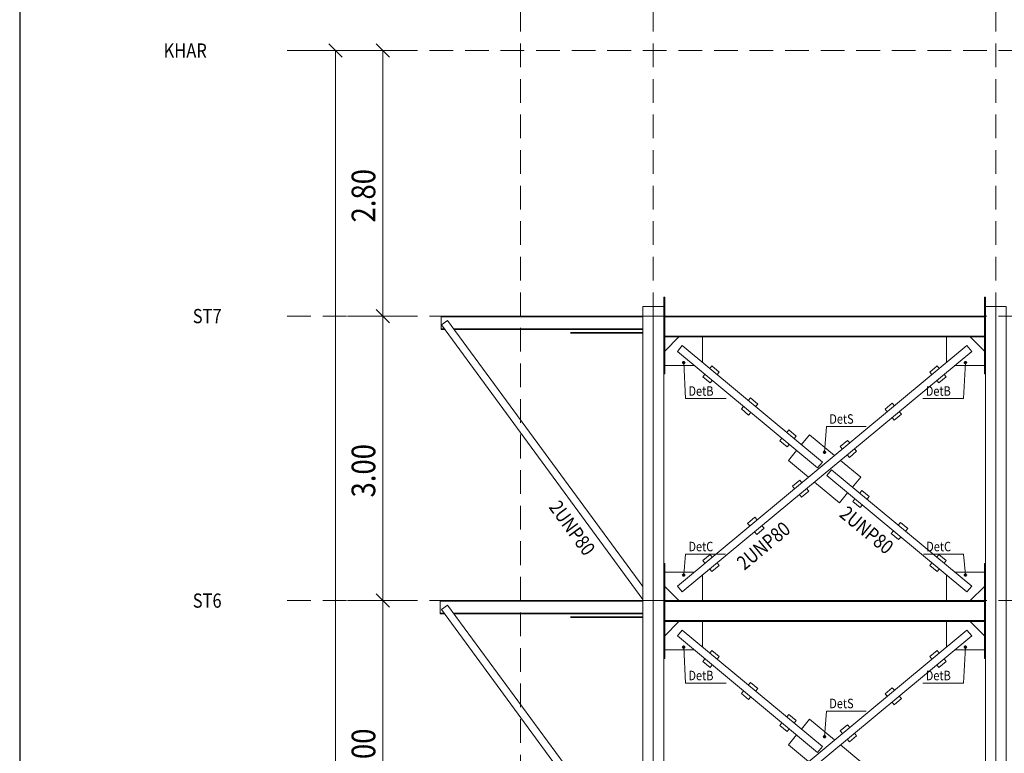
# Model space of a CAD drawing. Extents: x -87 to 777, y -448 to 382.
# Drawn here: x 394 to 404, y 365 to 373 of the extents above; entities that cross this region are included whole.
import ezdxf

# ---------------------------------------------------------------- set-up
doc = ezdxf.new("R2010")
doc.units = 0
doc.header["$MEASUREMENT"] = 0
doc.linetypes.add('HIDDEN', pattern=[0.375, 0.25, -0.125])
doc.linetypes.add('XKITLINE00', pattern=[0])
doc.layers.get('0').update_dxf_attribs({"linetype": 'CONTINUOUS'})
doc.layers.add('2', color=2, linetype='CONTINUOUS')
for name, color, linetype, lineweight in [('ÇäÏÇÒå', 1, 'CONTINUOUS', 0), ('ÔÈ˜å', 1, 'CONTINUOUS', 0), ('ÚÈÇÑÊ ãÊäí', 1, 'CONTINUOUS', 0), ('ÞØÚå ', 1, 'CONTINUOUS', 0)]:
    doc.layers.add(name, color=color, linetype=linetype, lineweight=lineweight)
doc.styles.add('ROMANC', font='romanc')

# ---------------------------------------------------------------- blocks, each defined once
blk = doc.blocks.new('*A1177')
at = {"layer": 'ÇäÏÇÒå', "color": 6, "linetype": 'XKITLINE00', "lineweight": 0}
for p, q in [((-1.357, 254.97), (-0.107, 254.97)), ((-0.749, 255.111), (-0.466, 254.829)), ((-0.607, 208.37), (-0.607, 254.97))]:
    blk.add_line(p, q, dxfattribs=at)
blk = doc.blocks.new('*A1191')
at = {"layer": 'ÇäÏÇÒå', "color": 6, "linetype": 'XKITLINE00', "lineweight": 0}
for p, q in [((-0.357, 254.97), (0.893, 254.97)), ((0.251, 255.111), (0.534, 254.829)), ((0.393, 249.37), (0.393, 254.97)), ((-0.357, 249.37), (0.893, 249.37)), ((0.251, 249.511), (0.534, 249.229))]:
    blk.add_line(p, q, dxfattribs=at)
at = {"layer": 'ÇäÏÇÒå', "color": 7, "style": 'ROMANC', "width": 0.85}
blk.add_text('2.80', height=0.5, rotation=90.0002, dxfattribs=at).set_placement((0.233, 251.345))
blk = doc.blocks.new('*A1192')
at = {"layer": 'ÇäÏÇÒå', "color": 6, "linetype": 'XKITLINE00', "lineweight": 0}
for p, q in [((-0.357, 249.37), (0.893, 249.37)), ((0.251, 249.511), (0.534, 249.229)), ((0.393, 243.37), (0.393, 249.37)), ((0.251, 243.511), (0.534, 243.229)), ((-0.357, 243.37), (0.893, 243.37))]:
    blk.add_line(p, q, dxfattribs=at)
at = {"layer": 'ÇäÏÇÒå', "color": 7, "style": 'ROMANC', "width": 0.85}
blk.add_text('3.00', height=0.5, rotation=90.0002, dxfattribs=at).set_placement((0.233, 245.545))
blk = doc.blocks.new('*A1193')
at = {"layer": 'ÇäÏÇÒå', "color": 6, "linetype": 'XKITLINE00', "lineweight": 0}
for p, q in [((0.251, 243.511), (0.534, 243.229)), ((-0.357, 243.37), (0.893, 243.37)), ((0.393, 237.37), (0.393, 243.37)), ((0.251, 237.511), (0.534, 237.229)), ((-0.357, 237.37), (0.893, 237.37))]:
    blk.add_line(p, q, dxfattribs=at)
at = {"layer": 'ÇäÏÇÒå', "color": 7, "style": 'ROMANC', "width": 0.85}
blk.add_text('3.00', height=0.5, rotation=90.0002, dxfattribs=at).set_placement((0.233, 239.545))
blk = doc.blocks.new('*A2298')
at = {"layer": 'ÞØÚå ', "color": 3, "linetype": 'XKITLINE00', "lineweight": 0}
for p, q in [((13.208, 249.57), (12.988, 249.57)), ((12.988, 249.57), (12.988, 227.77)), ((13.208, 227.77), (13.208, 249.57))]:
    blk.add_line(p, q, dxfattribs=at)
blk = doc.blocks.new('*A2299')
at = {"layer": 'ÞØÚå ', "color": 3, "linetype": 'XKITLINE00', "lineweight": 0}
for p, q in [((13.428, 249.57), (13.208, 249.57)), ((13.208, 249.57), (13.208, 227.77)), ((13.428, 227.77), (13.428, 249.57))]:
    blk.add_line(p, q, dxfattribs=at)
blk = doc.blocks.new('*A2332')
at = {"layer": 'ÞØÚå ', "color": 4, "linetype": 'XKITLINE00', "lineweight": 0}
for p, q in [((6.228, 243.37), (12.968, 243.37)), ((6.228, 243.352), (12.968, 243.352)), ((6.228, 242.948), (12.968, 242.948)), ((6.228, 242.93), (12.968, 242.93))]:
    blk.add_line(p, q, dxfattribs=at)
blk = doc.blocks.new('*A2333')
at = {"layer": 'ÞØÚå ', "color": 6, "linetype": 'XKITLINE00', "lineweight": 0}
for p, q in [((9.111, 240.659), (9.283, 240.867)), ((9.283, 240.867), (9.809, 240.43)), ((8.836, 240.328), (9.008, 240.536)), ((8.836, 240.328), (9.261, 239.974)), ((9.934, 240.326), (10.36, 239.972)), ((10.187, 239.764), (10.36, 239.972)), ((9.387, 239.87), (9.912, 239.433)), ((9.912, 239.433), (10.085, 239.641))]:
    blk.add_line(p, q, dxfattribs=at)
blk = doc.blocks.new('*A2334')
at = {"layer": 'ÞØÚå ', "color": 6, "linetype": 'XKITLINE00', "lineweight": 0}
for p, q in [((9.111, 246.659), (9.283, 246.867)), ((9.283, 246.867), (9.809, 246.43)), ((8.836, 246.328), (9.008, 246.536)), ((8.836, 246.328), (9.261, 245.974)), ((9.934, 246.326), (10.36, 245.972)), ((9.387, 245.87), (9.912, 245.433)), ((10.187, 245.764), (10.36, 245.972)), ((9.912, 245.433), (10.085, 245.641))]:
    blk.add_line(p, q, dxfattribs=at)
blk = doc.blocks.new('*A2335')
at = {"layer": 'ÞØÚå ', "color": 6, "linetype": 'XKITLINE00', "lineweight": 0}
for p, q in [((12.988, 244.15), (12.968, 244.15)), ((12.968, 244.15), (12.968, 242.15)), ((12.968, 242.15), (12.988, 242.15))]:
    blk.add_line(p, q, dxfattribs=at)
blk = doc.blocks.new('*A2336')
at = {"layer": 'ÞØÚå ', "color": 6, "linetype": 'XKITLINE00', "lineweight": 0}
for p, q in [((12.346, 243.97), (12.968, 243.97)), ((12.168, 243.37), (12.168, 243.91)), ((12.668, 243.37), (12.968, 243.67))]:
    blk.add_line(p, q, dxfattribs=at)
blk = doc.blocks.new('*A2337')
at = {"layer": 'ÞØÚå ', "color": 6, "linetype": 'XKITLINE00', "lineweight": 0}
for p, q in [((12.968, 244.15), (12.988, 244.15)), ((12.968, 243.37), (12.968, 244.15)), ((12.988, 243.37), (12.968, 243.37))]:
    blk.add_line(p, q, dxfattribs=at)
blk = doc.blocks.new('*A2338')
at = {"layer": 'ÞØÚå ', "color": 6, "linetype": 'XKITLINE00', "lineweight": 0}
for p, q in [((11.965, 244.287), (12.009, 244.341)), ((12.009, 244.341), (12.163, 244.213)), ((11.818, 244.11), (11.862, 244.164)), ((12.118, 244.159), (12.163, 244.213)), ((11.818, 244.11), (11.971, 243.982)), ((11.971, 243.982), (12.016, 244.036))]:
    blk.add_line(p, q, dxfattribs=at)
blk = doc.blocks.new('*A2339')
at = {"layer": 'ÞØÚå ', "color": 6, "linetype": 'XKITLINE00', "lineweight": 0}
for p, q in [((8.803, 246.915), (8.848, 246.968)), ((8.848, 246.968), (9.001, 246.841)), ((8.957, 246.787), (9.001, 246.841)), ((8.656, 246.738), (8.701, 246.792)), ((8.81, 246.61), (8.656, 246.738)), ((8.81, 246.61), (8.854, 246.664))]:
    blk.add_line(p, q, dxfattribs=at)
blk = doc.blocks.new('*A2340')
at = {"layer": 'ÞØÚå ', "color": 6, "linetype": 'XKITLINE00', "lineweight": 0}
for p, q in [((7.179, 242.264), (7.224, 242.318)), ((7.224, 242.318), (7.378, 242.19)), ((7.032, 242.087), (7.077, 242.141)), ((7.186, 241.959), (7.032, 242.087)), ((7.333, 242.136), (7.378, 242.19)), ((7.186, 241.959), (7.231, 242.013))]:
    blk.add_line(p, q, dxfattribs=at)
blk = doc.blocks.new('*A2341')
at = {"layer": 'ÞØÚå ', "color": 6, "linetype": 'XKITLINE00', "lineweight": 0}
for p, q in [((7.991, 241.589), (8.036, 241.643)), ((8.036, 241.643), (8.19, 241.515)), ((7.844, 241.412), (7.889, 241.466)), ((8.145, 241.461), (8.19, 241.515)), ((7.998, 241.284), (7.844, 241.412)), ((7.998, 241.284), (8.043, 241.338))]:
    blk.add_line(p, q, dxfattribs=at)
blk = doc.blocks.new('*A2342')
at = {"layer": 'ÞØÚå ', "color": 6, "linetype": 'XKITLINE00', "lineweight": 0}
for p, q in [((8.803, 240.915), (8.848, 240.968)), ((8.848, 240.968), (9.001, 240.841)), ((8.957, 240.787), (9.001, 240.841)), ((8.656, 240.738), (8.701, 240.792)), ((8.81, 240.61), (8.656, 240.738)), ((8.81, 240.61), (8.854, 240.664))]:
    blk.add_line(p, q, dxfattribs=at)
blk = doc.blocks.new('*A2343')
at = {"layer": 'ÞØÚå ', "color": 4, "linetype": 'XKITLINE00', "lineweight": 0}
for p, q in [((6.228, 249.37), (12.968, 249.37)), ((6.228, 249.352), (12.968, 249.352)), ((6.228, 248.948), (12.968, 248.948)), ((6.228, 248.93), (12.968, 248.93))]:
    blk.add_line(p, q, dxfattribs=at)
blk = doc.blocks.new('*A2344')
at = {"layer": 'ÞØÚå ', "color": 6, "linetype": 'XKITLINE00', "lineweight": 0}
for p, q in [((7.179, 248.264), (7.224, 248.318)), ((7.224, 248.318), (7.378, 248.19)), ((7.032, 248.087), (7.077, 248.141)), ((7.186, 247.959), (7.032, 248.087)), ((7.333, 248.136), (7.378, 248.19)), ((7.186, 247.959), (7.231, 248.013))]:
    blk.add_line(p, q, dxfattribs=at)
blk = doc.blocks.new('*A2345')
at = {"layer": 'ÞØÚå ', "color": 6, "linetype": 'XKITLINE00', "lineweight": 0}
for p, q in [((7.844, 247.412), (7.889, 247.466)), ((7.991, 247.589), (8.036, 247.643)), ((8.036, 247.643), (8.19, 247.515)), ((8.145, 247.461), (8.19, 247.515)), ((7.998, 247.284), (7.844, 247.412)), ((7.998, 247.284), (8.043, 247.338))]:
    blk.add_line(p, q, dxfattribs=at)
blk = doc.blocks.new('*A2346')
at = {"layer": 'ÞØÚå ', "color": 6, "linetype": 'XKITLINE00', "lineweight": 0}
for p, q in [((12.988, 249.77), (12.968, 249.77)), ((12.968, 249.77), (12.968, 248.15)), ((12.988, 249.57), (12.988, 249.77)), ((12.968, 248.15), (12.988, 248.15))]:
    blk.add_line(p, q, dxfattribs=at)
blk = doc.blocks.new('*A2347')
at = {"layer": 'ÞØÚå ', "color": 3, "linetype": 'XKITLINE00', "lineweight": 0}
for p, q in [((6.208, 249.57), (5.988, 249.57)), ((5.988, 249.57), (5.988, 233.77)), ((6.208, 233.77), (6.208, 249.57))]:
    blk.add_line(p, q, dxfattribs=at)
blk = doc.blocks.new('*A2348')
at = {"layer": 'ÞØÚå ', "color": 3, "linetype": 'XKITLINE00', "lineweight": 0}
for p, q in [((5.988, 249.57), (5.768, 249.57)), ((5.768, 249.57), (5.768, 233.77)), ((5.988, 233.77), (5.988, 249.57))]:
    blk.add_line(p, q, dxfattribs=at)
blk = doc.blocks.new('*A2349')
at = {"layer": 'ÞØÚå ', "color": 4, "linetype": 'XKITLINE00', "lineweight": 0}
for p, q in [((4.243, 243.026), (5.768, 243.026)), ((4.243, 243.01), (5.768, 243.01))]:
    blk.add_line(p, q, dxfattribs=at)
blk = doc.blocks.new('*A2350')
at = {"layer": 'ÞØÚå ', "color": 4, "linetype": 'XKITLINE00', "lineweight": 0}
for p, q in [((4.243, 249.026), (5.768, 249.026)), ((4.243, 249.01), (5.768, 249.01))]:
    blk.add_line(p, q, dxfattribs=at)
blk = doc.blocks.new('*A2351')
at = {"layer": 'ÞØÚå ', "color": 4, "linetype": 'XKITLINE00', "lineweight": 0}
for p, q in [((1.497, 243.356), (1.497, 243.37)), ((1.497, 243.37), (5.768, 243.37)), ((1.497, 243.104), (1.497, 243.356)), ((1.497, 243.356), (5.768, 243.356)), ((1.497, 243.09), (1.497, 243.104)), ((1.497, 243.104), (1.581, 243.104)), ((1.497, 243.09), (1.591, 243.09)), ((1.78, 243.104), (5.768, 243.104)), ((1.79, 243.09), (5.768, 243.09))]:
    blk.add_line(p, q, dxfattribs=at)
blk = doc.blocks.new('*A2352')
at = {"layer": 'ÞØÚå ', "color": 6, "linetype": 'XKITLINE00', "lineweight": 0}
for p, q in [((6.228, 242.63), (6.528, 242.93)), ((7.028, 242.39), (7.028, 242.93)), ((6.228, 242.33), (6.849, 242.33))]:
    blk.add_line(p, q, dxfattribs=at)
blk = doc.blocks.new('*A2353')
at = {"layer": 'ÞØÚå ', "color": 6, "linetype": 'XKITLINE00', "lineweight": 0}
for p, q in [((6.208, 244.15), (6.228, 244.15)), ((6.228, 244.15), (6.228, 242.15)), ((6.208, 242.15), (6.228, 242.15))]:
    blk.add_line(p, q, dxfattribs=at)
blk = doc.blocks.new('*A2354')
at = {"layer": 'ÞØÚå ', "color": 4, "linetype": 'XKITLINE00', "lineweight": 0}
for p, q in [((1.515, 249.356), (1.515, 249.37)), ((1.515, 249.37), (5.768, 249.37)), ((1.515, 249.104), (1.515, 249.356)), ((1.515, 249.356), (5.768, 249.356)), ((1.515, 249.09), (1.515, 249.104)), ((1.515, 249.104), (1.581, 249.104)), ((1.515, 249.09), (1.591, 249.09)), ((1.78, 249.104), (5.768, 249.104)), ((1.79, 249.09), (5.768, 249.09))]:
    blk.add_line(p, q, dxfattribs=at)
blk = doc.blocks.new('*A2355')
at = {"layer": 'ÞØÚå ', "color": 6, "linetype": 'XKITLINE00', "lineweight": 0}
for p, q in [((6.228, 248.63), (6.528, 248.93)), ((7.028, 248.39), (7.028, 248.93)), ((6.228, 248.33), (6.849, 248.33))]:
    blk.add_line(p, q, dxfattribs=at)
blk = doc.blocks.new('*A2356')
at = {"layer": 'ÞØÚå ', "color": 6, "linetype": 'XKITLINE00', "lineweight": 0}
for p, q in [((6.208, 249.57), (6.208, 249.77)), ((6.208, 249.77), (6.228, 249.77)), ((6.228, 249.77), (6.228, 248.15)), ((6.208, 248.15), (6.228, 248.15))]:
    blk.add_line(p, q, dxfattribs=at)
blk = doc.blocks.new('*A2470')
at = {"layer": 'ÞØÚå ', "color": 5, "linetype": 'XKITLINE00', "lineweight": 0}
for p, q in [((9.644, 246.008), (9.746, 246.131)), ((9.644, 246.008), (12.598, 243.553)), ((9.746, 246.131), (12.7, 243.676)), ((12.598, 243.553), (12.7, 243.676))]:
    blk.add_line(p, q, dxfattribs=at)
blk = doc.blocks.new('*A2471')
at = {"layer": 'ÞØÚå ', "color": 5, "linetype": 'XKITLINE00', "lineweight": 0}
for p, q in [((12.598, 242.747), (6.496, 237.676)), ((12.598, 242.747), (12.7, 242.624)), ((12.7, 242.624), (6.598, 237.553)), ((6.496, 237.676), (6.598, 237.553))]:
    blk.add_line(p, q, dxfattribs=at)
blk = doc.blocks.new('*A2472')
at = {"layer": 'ÞØÚå ', "color": 6, "linetype": 'XKITLINE00', "lineweight": 0}
for p, q in [((12.168, 242.39), (12.168, 242.93)), ((12.968, 242.63), (12.668, 242.93)), ((12.346, 242.33), (12.968, 242.33))]:
    blk.add_line(p, q, dxfattribs=at)
blk = doc.blocks.new('*A2473')
at = {"layer": 'ÞØÚå ', "color": 6, "linetype": 'XKITLINE00', "lineweight": 0}
for p, q in [((11.818, 242.19), (11.971, 242.318)), ((12.016, 242.264), (11.971, 242.318)), ((11.862, 242.136), (11.818, 242.19)), ((12.009, 241.959), (12.163, 242.087)), ((12.163, 242.087), (12.118, 242.141)), ((12.009, 241.959), (11.965, 242.013))]:
    blk.add_line(p, q, dxfattribs=at)
blk = doc.blocks.new('*A2474')
at = {"layer": 'ÞØÚå ', "color": 6, "linetype": 'XKITLINE00', "lineweight": 0}
for p, q in [((10.874, 241.405), (11.027, 241.533)), ((11.072, 241.479), (11.027, 241.533)), ((10.918, 241.351), (10.874, 241.405)), ((11.065, 241.174), (11.021, 241.228)), ((11.065, 241.174), (11.219, 241.302)), ((11.219, 241.302), (11.174, 241.356))]:
    blk.add_line(p, q, dxfattribs=at)
blk = doc.blocks.new('*A2475')
at = {"layer": 'ÞØÚå ', "color": 6, "linetype": 'XKITLINE00', "lineweight": 0}
for p, q in [((9.93, 240.621), (10.083, 240.749)), ((9.974, 240.567), (9.93, 240.621)), ((10.128, 240.695), (10.083, 240.749)), ((10.121, 240.39), (10.077, 240.444)), ((10.121, 240.39), (10.275, 240.518)), ((10.275, 240.518), (10.23, 240.572))]:
    blk.add_line(p, q, dxfattribs=at)
blk = doc.blocks.new('*A2476')
at = {"layer": 'ÞØÚå ', "color": 6, "linetype": 'XKITLINE00', "lineweight": 0}
for p, q in [((11.153, 244.962), (11.198, 245.016)), ((11.198, 245.016), (11.351, 244.888)), ((11.006, 244.785), (11.051, 244.839)), ((11.006, 244.785), (11.16, 244.657)), ((11.307, 244.834), (11.351, 244.888)), ((11.16, 244.657), (11.204, 244.711))]:
    blk.add_line(p, q, dxfattribs=at)
blk = doc.blocks.new('*A2477')
at = {"layer": 'ÞØÚå ', "color": 6, "linetype": 'XKITLINE00', "lineweight": 0}
for p, q in [((10.341, 245.636), (10.386, 245.69)), ((10.386, 245.69), (10.54, 245.562)), ((10.194, 245.459), (10.239, 245.513)), ((10.194, 245.459), (10.348, 245.332)), ((10.348, 245.332), (10.393, 245.385)), ((10.495, 245.508), (10.54, 245.562))]:
    blk.add_line(p, q, dxfattribs=at)
blk = doc.blocks.new('*A2478')
at = {"layer": 'ÞØÚå ', "color": 5, "linetype": 'XKITLINE00', "lineweight": 0}
for p, q in [((6.496, 248.624), (6.598, 248.747)), ((6.598, 248.747), (9.552, 246.292)), ((6.496, 248.624), (9.45, 246.169)), ((9.45, 246.169), (9.552, 246.292))]:
    blk.add_line(p, q, dxfattribs=at)
blk = doc.blocks.new('*A2479')
at = {"layer": 'ÞØÚå ', "color": 5, "linetype": 'XKITLINE00', "lineweight": 0}
for p, q in [((6.496, 242.624), (6.598, 242.747)), ((6.598, 242.747), (9.552, 240.292)), ((6.496, 242.624), (9.45, 240.169)), ((9.45, 240.169), (9.552, 240.292))]:
    blk.add_line(p, q, dxfattribs=at)
blk = doc.blocks.new('*A2480')
at = {"layer": 'ÞØÚå ', "color": 6, "linetype": 'XKITLINE00', "lineweight": 0}
for p, q in [((7.032, 244.213), (7.186, 244.341)), ((7.231, 244.287), (7.186, 244.341)), ((7.077, 244.159), (7.032, 244.213)), ((7.378, 244.11), (7.333, 244.164)), ((7.224, 243.982), (7.179, 244.036)), ((7.378, 244.11), (7.224, 243.982))]:
    blk.add_line(p, q, dxfattribs=at)
blk = doc.blocks.new('*A2481')
at = {"layer": 'ÞØÚå ', "color": 6, "linetype": 'XKITLINE00', "lineweight": 0}
for p, q in [((7.976, 244.998), (8.13, 245.126)), ((8.021, 244.944), (7.976, 244.998)), ((8.175, 245.072), (8.13, 245.126)), ((8.168, 244.767), (8.123, 244.821)), ((8.322, 244.895), (8.168, 244.767)), ((8.322, 244.895), (8.277, 244.949))]:
    blk.add_line(p, q, dxfattribs=at)
blk = doc.blocks.new('*A2482')
at = {"layer": 'ÞØÚå ', "color": 6, "linetype": 'XKITLINE00', "lineweight": 0}
for p, q in [((8.92, 245.782), (9.074, 245.91)), ((9.119, 245.856), (9.074, 245.91)), ((8.965, 245.728), (8.92, 245.782)), ((9.112, 245.551), (9.067, 245.605)), ((9.266, 245.679), (9.112, 245.551)), ((9.266, 245.679), (9.221, 245.733))]:
    blk.add_line(p, q, dxfattribs=at)
blk = doc.blocks.new('*A2483')
at = {"layer": 'ÞØÚå ', "color": 5, "linetype": 'XKITLINE00', "lineweight": 0}
for p, q in [((12.598, 248.747), (6.496, 243.676)), ((12.598, 248.747), (12.7, 248.624)), ((12.7, 248.624), (6.598, 243.553)), ((6.496, 243.676), (6.598, 243.553))]:
    blk.add_line(p, q, dxfattribs=at)
blk = doc.blocks.new('*A2484')
at = {"layer": 'ÞØÚå ', "color": 6, "linetype": 'XKITLINE00', "lineweight": 0}
for p, q in [((12.168, 248.39), (12.168, 248.93)), ((12.968, 248.63), (12.668, 248.93)), ((12.346, 248.33), (12.968, 248.33))]:
    blk.add_line(p, q, dxfattribs=at)
blk = doc.blocks.new('*A2485')
at = {"layer": 'ÞØÚå ', "color": 6, "linetype": 'XKITLINE00', "lineweight": 0}
for p, q in [((11.818, 248.19), (11.971, 248.318)), ((12.016, 248.264), (11.971, 248.318)), ((11.862, 248.136), (11.818, 248.19)), ((12.009, 247.959), (12.163, 248.087)), ((12.163, 248.087), (12.118, 248.141)), ((12.009, 247.959), (11.965, 248.013))]:
    blk.add_line(p, q, dxfattribs=at)
blk = doc.blocks.new('*A2486')
at = {"layer": 'ÞØÚå ', "color": 6, "linetype": 'XKITLINE00', "lineweight": 0}
for p, q in [((10.874, 247.405), (11.027, 247.533)), ((11.072, 247.479), (11.027, 247.533)), ((10.918, 247.351), (10.874, 247.405)), ((11.065, 247.174), (11.219, 247.302)), ((11.219, 247.302), (11.174, 247.356)), ((11.065, 247.174), (11.021, 247.228))]:
    blk.add_line(p, q, dxfattribs=at)
blk = doc.blocks.new('*A2487')
at = {"layer": 'ÞØÚå ', "color": 6, "linetype": 'XKITLINE00', "lineweight": 0}
for p, q in [((9.93, 246.621), (10.083, 246.749)), ((9.974, 246.567), (9.93, 246.621)), ((10.128, 246.695), (10.083, 246.749)), ((10.121, 246.39), (10.077, 246.444)), ((10.121, 246.39), (10.275, 246.518)), ((10.275, 246.518), (10.23, 246.572))]:
    blk.add_line(p, q, dxfattribs=at)
blk = doc.blocks.new('*A2488')
at = {"layer": 'ÞØÚå ', "color": 5, "linetype": 'XKITLINE00', "lineweight": 0}
for p, q in [((1.523, 243.183), (1.652, 243.277)), ((5.768, 237.395), (1.523, 243.183)), ((1.652, 243.277), (5.768, 237.665))]:
    blk.add_line(p, q, dxfattribs=at)
blk = doc.blocks.new('*A2489')
at = {"layer": 'ÞØÚå ', "color": 5, "linetype": 'XKITLINE00', "lineweight": 0}
for p, q in [((1.523, 249.183), (1.652, 249.277)), ((5.768, 243.395), (1.523, 249.183)), ((1.652, 249.277), (5.768, 243.665))]:
    blk.add_line(p, q, dxfattribs=at)
blk = doc.blocks.new('*A2490')
at = {"layer": 'ÞØÚå ', "color": 6, "linetype": 'XKITLINE00', "lineweight": 0}
for p, q in [((6.228, 243.97), (6.849, 243.97)), ((7.028, 243.37), (7.028, 243.91)), ((6.528, 243.37), (6.228, 243.67))]:
    blk.add_line(p, q, dxfattribs=at)

msp = doc.modelspace()

# ---------------------------------------------------------------- hatches: boundary and pattern name
at = {"layer": 'ÚÈÇÑÊ ãÊäí'}
for points in [[(400.885, 369.478), (400.887, 369.482), (400.889, 369.485), (400.891, 369.488), (400.894, 369.49), (400.896, 369.492), (400.899, 369.493), (400.902, 369.493), (400.904, 369.493), (400.907, 369.492), (400.91, 369.491), (400.913, 369.489), (400.915, 369.486), (400.918, 369.483), (400.92, 369.48), (400.923, 369.476), (400.921, 369.471), (400.919, 369.467), (400.916, 369.464), (400.914, 369.461), (400.912, 369.459), (400.909, 369.457), (400.906, 369.456), (400.904, 369.456), (400.901, 369.456), (400.898, 369.457), (400.895, 369.458), (400.893, 369.46), (400.89, 369.463), (400.888, 369.466), (400.885, 369.469), (400.883, 369.474)], [(403.855, 369.48), (403.858, 369.483), (403.86, 369.486), (403.863, 369.489), (403.865, 369.491), (403.868, 369.492), (403.871, 369.493), (403.874, 369.493), (403.876, 369.493), (403.879, 369.492), (403.882, 369.49), (403.884, 369.488), (403.886, 369.485), (403.889, 369.482), (403.891, 369.478), (403.893, 369.474), (403.89, 369.469), (403.888, 369.466), (403.885, 369.463), (403.883, 369.46), (403.88, 369.458), (403.877, 369.457), (403.874, 369.456), (403.872, 369.456), (403.869, 369.456), (403.866, 369.457), (403.864, 369.459), (403.861, 369.461), (403.859, 369.464), (403.857, 369.467), (403.855, 369.471), (403.853, 369.476)], [(402.405, 368.524), (402.403, 368.52), (402.4, 368.517), (402.397, 368.515), (402.395, 368.513), (402.392, 368.512), (402.389, 368.511), (402.386, 368.511), (402.384, 368.511), (402.381, 368.512), (402.378, 368.514), (402.376, 368.516), (402.374, 368.519), (402.372, 368.523), (402.37, 368.527), (402.368, 368.531), (402.37, 368.535), (402.373, 368.539), (402.375, 368.542), (402.378, 368.544), (402.381, 368.546), (402.384, 368.547), (402.386, 368.548), (402.389, 368.548), (402.392, 368.548), (402.394, 368.547), (402.397, 368.545), (402.399, 368.543), (402.402, 368.54), (402.404, 368.536), (402.406, 368.532), (402.408, 368.528)], [(400.92, 367.229), (400.917, 367.225), (400.915, 367.222), (400.912, 367.22), (400.909, 367.218), (400.906, 367.217), (400.904, 367.216), (400.901, 367.216), (400.898, 367.216), (400.896, 367.218), (400.893, 367.219), (400.891, 367.222), (400.889, 367.225), (400.886, 367.228), (400.884, 367.232), (400.883, 367.236), (400.885, 367.24), (400.888, 367.244), (400.891, 367.247), (400.893, 367.249), (400.896, 367.251), (400.899, 367.253), (400.902, 367.253), (400.904, 367.253), (400.907, 367.253), (400.91, 367.252), (400.912, 367.25), (400.915, 367.247), (400.917, 367.245), (400.919, 367.241), (400.921, 367.237), (400.923, 367.233)], [(403.891, 367.232), (403.889, 367.228), (403.887, 367.225), (403.885, 367.222), (403.882, 367.219), (403.88, 367.218), (403.877, 367.216), (403.874, 367.216), (403.872, 367.216), (403.869, 367.217), (403.866, 367.218), (403.863, 367.22), (403.861, 367.222), (403.858, 367.225), (403.855, 367.229), (403.853, 367.233), (403.854, 367.237), (403.856, 367.241), (403.859, 367.245), (403.861, 367.247), (403.863, 367.25), (403.866, 367.252), (403.868, 367.253), (403.871, 367.253), (403.874, 367.253), (403.876, 367.253), (403.879, 367.251), (403.882, 367.249), (403.885, 367.247), (403.887, 367.244), (403.89, 367.24), (403.893, 367.236)], [(400.885, 366.478), (400.887, 366.482), (400.889, 366.485), (400.891, 366.488), (400.894, 366.49), (400.896, 366.492), (400.899, 366.493), (400.902, 366.493), (400.904, 366.493), (400.907, 366.492), (400.91, 366.491), (400.913, 366.489), (400.915, 366.486), (400.918, 366.483), (400.92, 366.48), (400.923, 366.476), (400.921, 366.471), (400.919, 366.467), (400.916, 366.464), (400.914, 366.461), (400.912, 366.459), (400.909, 366.457), (400.906, 366.456), (400.904, 366.456), (400.901, 366.456), (400.898, 366.457), (400.895, 366.458), (400.893, 366.46), (400.89, 366.463), (400.888, 366.466), (400.885, 366.469), (400.883, 366.474)], [(403.855, 366.48), (403.858, 366.483), (403.86, 366.486), (403.863, 366.489), (403.865, 366.491), (403.868, 366.492), (403.871, 366.493), (403.874, 366.493), (403.876, 366.493), (403.879, 366.492), (403.882, 366.49), (403.884, 366.488), (403.886, 366.485), (403.889, 366.482), (403.891, 366.478), (403.893, 366.474), (403.89, 366.469), (403.888, 366.466), (403.885, 366.463), (403.883, 366.46), (403.88, 366.458), (403.877, 366.457), (403.874, 366.456), (403.872, 366.456), (403.869, 366.456), (403.866, 366.457), (403.864, 366.459), (403.861, 366.461), (403.859, 366.464), (403.857, 366.467), (403.855, 366.471), (403.853, 366.476)], [(402.405, 365.524), (402.403, 365.52), (402.4, 365.517), (402.397, 365.515), (402.395, 365.513), (402.392, 365.512), (402.389, 365.511), (402.386, 365.511), (402.384, 365.511), (402.381, 365.512), (402.378, 365.514), (402.376, 365.516), (402.374, 365.519), (402.372, 365.523), (402.37, 365.527), (402.368, 365.531), (402.37, 365.535), (402.373, 365.539), (402.375, 365.542), (402.378, 365.544), (402.381, 365.546), (402.384, 365.547), (402.386, 365.548), (402.389, 365.548), (402.392, 365.548), (402.394, 365.547), (402.397, 365.545), (402.399, 365.543), (402.402, 365.54), (402.404, 365.536), (402.406, 365.532), (402.408, 365.528)]]:
    msp.add_hatch(color=1, dxfattribs=at).paths.add_polyline_path(points, flags=17)

# ---------------------------------------------------------------- linework, layer by layer
at = {"layer": '2'}
msp.add_lwpolyline([(420.604, 342.747), (420.604, 381.797), (393.904, 381.797), (393.904, 342.747), (420.604, 342.747)], dxfattribs=at)
at = {"layer": 'ÔÈ˜å', "color": 1, "linetype": 'HIDDEN', "lineweight": 0}
for p, q in [((399.183, 347.465), (399.183, 376.355)), ((400.583, 347.465), (400.583, 376.355)), ((404.193, 347.465), (404.193, 376.355)), ((396.723, 372.765), (418.573, 372.765)), ((396.723, 369.965), (418.573, 369.965)), ((396.723, 366.965), (418.573, 366.965))]:
    msp.add_line(p, q, dxfattribs=at)
at = {"layer": 'ÚÈÇÑÊ ãÊäí', "color": 1, "linetype": 'XKITLINE00', "lineweight": 0}
for p, q in [((400.903, 369.475), (400.923, 369.095)), ((403.873, 369.475), (403.853, 369.095)), ((400.923, 369.095), (401.35, 369.095)), ((403.425, 369.095), (403.853, 369.095)), ((402.388, 368.53), (402.408, 368.8)), ((402.408, 368.8), (402.826, 368.8)), ((400.903, 367.235), (400.923, 367.455)), ((400.923, 367.455), (401.345, 367.455)), ((403.43, 367.455), (403.853, 367.455)), ((403.873, 367.235), (403.853, 367.455)), ((400.903, 366.475), (400.923, 366.095)), ((403.873, 366.475), (403.853, 366.095)), ((400.923, 366.095), (401.35, 366.095)), ((403.425, 366.095), (403.853, 366.095)), ((402.388, 365.53), (402.408, 365.8)), ((402.408, 365.8), (402.826, 365.8))]:
    msp.add_line(p, q, dxfattribs=at)

# ---------------------------------------------------------------- block references
at = {"lineweight": 0, "xscale": 0.5, "yscale": 0.5, "zscale": 0.5}
for name, p in [('*A1177', (397.536, 245.28)), ('*A1191', (397.536, 245.28)), ('*A2356', (397.589, 245.28)), ('*A2346', (397.589, 245.28)), ('*A1192', (397.536, 245.28)), ('*A2348', (397.589, 245.28)), ('*A2347', (397.589, 245.28)), ('*A2298', (397.589, 245.28)), ('*A2299', (397.589, 245.28)), ('*A2354', (397.589, 245.28)), ('*A2343', (397.589, 245.28)), ('*A2489', (397.589, 245.28)), ('*A2350', (397.589, 245.28)), ('*A2355', (397.589, 245.28)), ('*A2484', (397.589, 245.28)), ('*A2478', (397.589, 245.28)), ('*A2483', (397.589, 245.28)), ('*A2344', (397.589, 245.28)), ('*A2485', (397.589, 245.28)), ('*A2345', (397.589, 245.28)), ('*A2486', (397.589, 245.28)), ('*A2339', (397.589, 245.28)), ('*A2334', (397.589, 245.28)), ('*A2487', (397.589, 245.28)), ('*A2470', (397.589, 245.28)), ('*A2482', (397.589, 245.28)), ('*A2477', (397.589, 245.28)), ('*A2481', (397.589, 245.28)), ('*A2476', (397.589, 245.28)), ('*A2480', (397.589, 245.28)), ('*A2338', (397.589, 245.28)), ('*A2353', (397.589, 245.28)), ('*A2335', (397.589, 245.28)), ('*A2337', (397.589, 245.28)), ('*A2490', (397.589, 245.28)), ('*A2336', (397.589, 245.28)), ('*A1193', (397.536, 245.28)), ('*A2351', (397.589, 245.28)), ('*A2488', (397.589, 245.28)), ('*A2332', (397.589, 245.28)), ('*A2349', (397.589, 245.28)), ('*A2352', (397.589, 245.28)), ('*A2472', (397.589, 245.28)), ('*A2471', (397.589, 245.28)), ('*A2479', (397.589, 245.28)), ('*A2340', (397.589, 245.28)), ('*A2473', (397.589, 245.28)), ('*A2341', (397.589, 245.28)), ('*A2474', (397.589, 245.28)), ('*A2342', (397.589, 245.28)), ('*A2333', (397.589, 245.28)), ('*A2475', (397.589, 245.28))]:
    msp.add_blockref(name, p, dxfattribs=at)

# ---------------------------------------------------------------- texts
at = {"layer": 'ÚÈÇÑÊ ãÊäí', "color": 4, "style": 'ROMANC', "width": 0.85}
for s, p in [('KHAR', (395.421, 372.69)), ('ST7', (395.728, 369.89)), ('ST6', (395.728, 366.89))]:
    msp.add_text(s, height=0.15, dxfattribs=at).set_placement(p)
at = {"layer": 'ÚÈÇÑÊ ãÊäí', "color": 1, "style": 'ROMANC', "width": 0.85}
for s, p in [('DetB', (400.953, 369.125)), ('DetB', (403.455, 369.125)), ('DetS', (402.438, 368.83)), ('DetC', (400.953, 367.485)), ('DetC', (403.46, 367.485)), ('DetB', (400.953, 366.125)), ('DetB', (403.455, 366.125)), ('DetS', (402.438, 365.83))]:
    msp.add_text(s, height=0.1, dxfattribs=at).set_placement(p)
at = {"layer": 'ÚÈÇÑÊ ãÊäí', "color": 4, "style": 'ROMANC', "width": 0.85}
for rotation, p in [(306.2566, (399.475, 367.949)), (320.2711, (402.534, 367.859)), (39.7289, (401.542, 367.278))]:
    msp.add_text('2UNP80', height=0.15, rotation=rotation, dxfattribs=at).set_placement(p)

doc.saveas('drawing.dxf')
